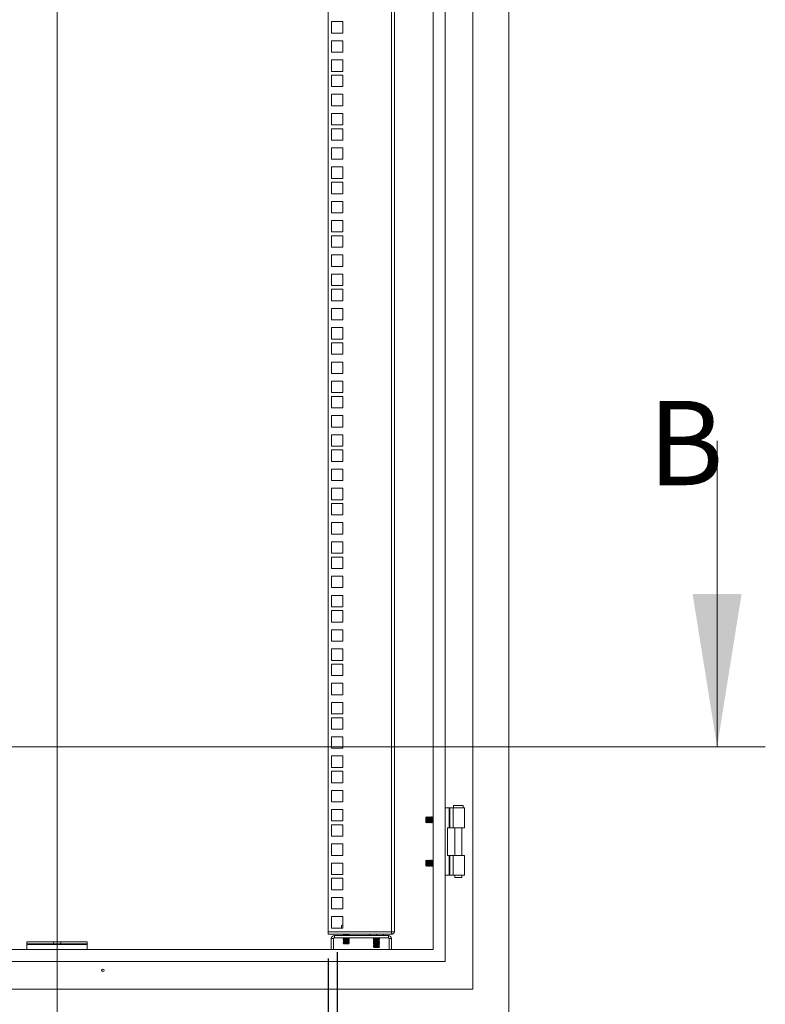
# Model space of a CAD drawing. Units: millimetres. Extents: x 63 to 8701, y 73 to 6222.
# Drawn here: x 4482 to 5101, y 2728 to 3545 of the extents above; entities that cross this region are included whole.
import ezdxf

# ---------------------------------------------------------------- set-up
doc = ezdxf.new("R2010")
doc.units = ezdxf.units.MM
doc.header["$LTSCALE"] = 5
doc.header["$PDSIZE"] = -1
doc.layers.add('Dimensions', color=7, linetype='Continuous')
doc.styles.add('SLDTEXTSTYLE1', font='romans.shx', dxfattribs={"width": 0.75})
doc.styles.get("Standard").update_dxf_attribs({"font": 'romans.shx', "width": 0.8})
doc.dimstyles.new('SLDDIMSTYLE2', dxfattribs={"dimscale": 10, "dimtxt": 2.5, "dimasz": 3.302, "dimexe": 1, "dimexo": 1, "dimgap": 0.926042, "dimtad": 1, "dimdec": 0, "dimrnd": 1e-09, "dimzin": 12, "dimdsep": 46, "dimtxsty": 'Standard', "dimcen": 2, "dimadec": 0, "dimazin": 3, "dimtfac": 1, "dimtdec": 0, "dimtmove": 0, "dimatfit": 0, "dimfxl": 1, "dimfrac": 2, "dimtolj": 1, "dimtzin": 12, "dimarcsym": 0})

# ---------------------------------------------------------------- blocks, each defined once
blk = doc.blocks.new('*D13')
at = {"layer": 'Defpoints', "color": 0, "transparency": 16777216}
for p in [(4288.18, 2785.77), (4738.18, 2785.77), (4738.18, 2324.57)]:
    blk.add_point(p, dxfattribs=at)
at = {"layer": 'Dimensions', "color": 0, "lineweight": -2, "transparency": 16777216}
for p, q in [((4288.18, 2765.77), (4288.18, 2304.57)), ((4738.18, 2765.77), (4738.18, 2304.57)), ((4354.22, 2324.57), (4672.14, 2324.57))]:
    blk.add_line(p, q, dxfattribs=at)
at = {"layer": 'Dimensions', "color": 0, "transparency": 16777216}
for points in [[(4354.22, 2335.58), (4354.22, 2313.56), (4288.18, 2324.57)], [(4672.14, 2335.58), (4672.14, 2313.56), (4738.18, 2324.57)]]:
    blk.add_solid(points, dxfattribs=at)
at = {"layer": 'Dimensions', "color": 0, "transparency": 16777216, "insert": (4513.18, 2381.19), "char_height": 50, "attachment_point": 5}
blk.add_mtext('\\A1;450 I/S', dxfattribs=at)
blk = doc.blocks.new('*D12')
at = {"layer": 'Defpoints', "color": 0, "transparency": 16777216}
for p in [(4280.68, 2790.92), (4745.68, 2790.92), (4745.68, 2199.68)]:
    blk.add_point(p, dxfattribs=at)
at = {"layer": 'Dimensions', "color": 0, "lineweight": -2, "transparency": 16777216}
for p, q in [((4280.68, 2770.92), (4280.68, 2179.68)), ((4745.68, 2770.92), (4745.68, 2179.68)), ((4346.72, 2199.68), (4679.64, 2199.68))]:
    blk.add_line(p, q, dxfattribs=at)
at = {"layer": 'Dimensions', "color": 0, "transparency": 16777216}
for points in [[(4346.72, 2210.69), (4346.72, 2188.68), (4280.68, 2199.68)], [(4679.64, 2210.69), (4679.64, 2188.68), (4745.68, 2199.68)]]:
    blk.add_solid(points, dxfattribs=at)
at = {"layer": 'Dimensions', "color": 0, "transparency": 16777216, "insert": (4513.18, 2243.2), "char_height": 50, "width": 336.7819, "attachment_point": 5}
blk.add_mtext('\\A1;465 CRS', dxfattribs=at)

msp = doc.modelspace()

# ---------------------------------------------------------------- linework, layer by layer
at = {"color": 7, "linetype": 'Continuous', "lineweight": 18}
for p, q in [((4513.18, 5132.35), (4513.18, 2558.62)), ((4888.18, 2710.27), (4888.18, 4833.27)), ((4858.18, 2740.27), (4858.18, 4805.27)), ((4835.18, 2763.27), (4835.18, 4782.27)), ((4513.18, 4775.56), (4513.18, 2442.41)), ((4825.18, 2773.27), (4825.18, 4772.27)), ((4738.18, 2787.77), (4738.18, 4691.12)), ((4790.58, 2787.77), (4790.58, 4691.12)), ((4793.18, 4690.52), (4793.18, 2788.37)), ((4750.43, 3543.42), (4740.93, 3543.42)), ((4740.93, 3543.42), (4740.93, 3533.92)), ((4750.43, 3533.92), (4750.43, 3543.42)), ((4740.93, 3533.92), (4750.43, 3533.92)), ((4750.43, 3527.52), (4740.93, 3527.52)), ((4740.93, 3527.52), (4740.93, 3518.02)), ((4750.43, 3518.02), (4750.43, 3527.52)), ((4740.93, 3518.02), (4750.43, 3518.02)), ((4750.43, 3511.62), (4740.93, 3511.62)), ((4740.93, 3511.62), (4740.93, 3502.12)), ((4750.43, 3502.12), (4750.43, 3511.62)), ((4740.93, 3502.12), (4750.43, 3502.12)), ((4750.43, 3498.97), (4740.93, 3498.97)), ((4740.93, 3498.97), (4740.93, 3489.47)), ((4750.43, 3489.47), (4750.43, 3498.97)), ((4740.93, 3489.47), (4750.43, 3489.47)), ((4750.43, 3483.07), (4740.93, 3483.07)), ((4740.93, 3483.07), (4740.93, 3473.57)), ((4750.43, 3473.57), (4750.43, 3483.07)), ((4740.93, 3473.57), (4750.43, 3473.57)), ((4750.43, 3467.17), (4740.93, 3467.17)), ((4740.93, 3467.17), (4740.93, 3457.67)), ((4750.43, 3457.67), (4750.43, 3467.17)), ((4740.93, 3457.67), (4750.43, 3457.67)), ((4750.43, 3454.52), (4740.93, 3454.52)), ((4740.93, 3454.52), (4740.93, 3445.02)), ((4750.43, 3445.02), (4750.43, 3454.52)), ((4740.93, 3445.02), (4750.43, 3445.02)), ((4750.43, 3438.62), (4740.93, 3438.62)), ((4740.93, 3438.62), (4740.93, 3429.12)), ((4750.43, 3429.12), (4750.43, 3438.62)), ((4740.93, 3429.12), (4750.43, 3429.12)), ((4750.43, 3422.72), (4740.93, 3422.72)), ((4740.93, 3422.72), (4740.93, 3413.22)), ((4750.43, 3413.22), (4750.43, 3422.72)), ((4740.93, 3413.22), (4750.43, 3413.22)), ((4750.43, 3410.07), (4740.93, 3410.07)), ((4740.93, 3410.07), (4740.93, 3400.57)), ((4750.43, 3400.57), (4750.43, 3410.07)), ((4740.93, 3400.57), (4750.43, 3400.57)), ((4750.43, 3394.17), (4740.93, 3394.17)), ((4740.93, 3394.17), (4740.93, 3384.67)), ((4750.43, 3384.67), (4750.43, 3394.17)), ((4740.93, 3384.67), (4750.43, 3384.67)), ((4750.43, 3378.27), (4740.93, 3378.27)), ((4740.93, 3378.27), (4740.93, 3368.77)), ((4750.43, 3368.77), (4750.43, 3378.27)), ((4740.93, 3368.77), (4750.43, 3368.77)), ((4750.43, 3365.62), (4740.93, 3365.62)), ((4740.93, 3365.62), (4740.93, 3356.12)), ((4750.43, 3356.12), (4750.43, 3365.62)), ((4740.93, 3356.12), (4750.43, 3356.12)), ((4750.43, 3349.72), (4740.93, 3349.72)), ((4740.93, 3349.72), (4740.93, 3340.22)), ((4750.43, 3340.22), (4750.43, 3349.72)), ((4740.93, 3340.22), (4750.43, 3340.22)), ((4750.43, 3333.82), (4740.93, 3333.82)), ((4740.93, 3333.82), (4740.93, 3324.32)), ((4750.43, 3324.32), (4750.43, 3333.82)), ((4740.93, 3324.32), (4750.43, 3324.32)), ((4750.43, 3321.17), (4740.93, 3321.17)), ((4740.93, 3321.17), (4740.93, 3311.67)), ((4750.43, 3311.67), (4750.43, 3321.17)), ((4740.93, 3311.67), (4750.43, 3311.67)), ((4750.43, 3305.27), (4740.93, 3305.27)), ((4740.93, 3305.27), (4740.93, 3295.77)), ((4750.43, 3295.77), (4750.43, 3305.27)), ((4740.93, 3295.77), (4750.43, 3295.77)), ((4750.43, 3289.37), (4740.93, 3289.37)), ((4740.93, 3289.37), (4740.93, 3279.87)), ((4750.43, 3279.87), (4750.43, 3289.37)), ((4740.93, 3279.87), (4750.43, 3279.87)), ((4750.43, 3276.72), (4740.93, 3276.72)), ((4740.93, 3276.72), (4740.93, 3267.22)), ((4750.43, 3267.22), (4750.43, 3276.72)), ((4740.93, 3267.22), (4750.43, 3267.22)), ((4750.43, 3260.82), (4740.93, 3260.82)), ((4740.93, 3260.82), (4740.93, 3251.32)), ((4750.43, 3251.32), (4750.43, 3260.82)), ((4740.93, 3251.32), (4750.43, 3251.32)), ((4750.43, 3244.92), (4740.93, 3244.92)), ((4740.93, 3244.92), (4740.93, 3235.42)), ((4750.43, 3235.42), (4750.43, 3244.92)), ((4740.93, 3235.42), (4750.43, 3235.42)), ((4750.43, 3232.27), (4740.93, 3232.27)), ((4740.93, 3232.27), (4740.93, 3222.77)), ((4750.43, 3222.77), (4750.43, 3232.27)), ((4740.93, 3222.77), (4750.43, 3222.77)), ((4750.43, 3216.37), (4740.93, 3216.37)), ((4740.93, 3216.37), (4740.93, 3206.87)), ((4750.43, 3206.87), (4750.43, 3216.37)), ((4740.93, 3206.87), (4750.43, 3206.87)), ((4750.43, 3200.47), (4740.93, 3200.47)), ((4740.93, 3200.47), (4740.93, 3190.97)), ((4750.43, 3190.97), (4750.43, 3200.47)), ((4740.93, 3190.97), (4750.43, 3190.97)), ((4750.43, 3187.82), (4740.93, 3187.82)), ((4740.93, 3187.82), (4740.93, 3178.32)), ((4750.43, 3178.32), (4750.43, 3187.82)), ((5060.86, 3195.35), (5060.86, 2941.35)), ((4740.93, 3178.32), (4750.43, 3178.32)), ((4750.43, 3171.92), (4740.93, 3171.92)), ((4740.93, 3171.92), (4740.93, 3162.42)), ((4750.43, 3162.42), (4750.43, 3171.92)), ((4740.93, 3162.42), (4750.43, 3162.42)), ((4750.43, 3156.02), (4740.93, 3156.02)), ((4740.93, 3156.02), (4740.93, 3146.52)), ((4750.43, 3146.52), (4750.43, 3156.02)), ((4740.93, 3146.52), (4750.43, 3146.52)), ((4750.43, 3143.37), (4740.93, 3143.37)), ((4740.93, 3143.37), (4740.93, 3133.87)), ((4750.43, 3133.87), (4750.43, 3143.37)), ((4740.93, 3133.87), (4750.43, 3133.87)), ((4750.43, 3127.47), (4740.93, 3127.47)), ((4740.93, 3127.47), (4740.93, 3117.97)), ((4750.43, 3117.97), (4750.43, 3127.47)), ((4740.93, 3117.97), (4750.43, 3117.97)), ((4750.43, 3111.57), (4740.93, 3111.57)), ((4740.93, 3111.57), (4740.93, 3102.07)), ((4750.43, 3102.07), (4750.43, 3111.57)), ((4740.93, 3102.07), (4750.43, 3102.07)), ((4750.43, 3098.92), (4740.93, 3098.92)), ((4740.93, 3098.92), (4740.93, 3089.42)), ((4750.43, 3089.42), (4750.43, 3098.92)), ((4740.93, 3089.42), (4750.43, 3089.42)), ((4750.43, 3083.02), (4740.93, 3083.02)), ((4740.93, 3083.02), (4740.93, 3073.52)), ((4750.43, 3073.52), (4750.43, 3083.02)), ((4740.93, 3073.52), (4750.43, 3073.52)), ((4750.43, 3067.12), (4740.93, 3067.12)), ((4740.93, 3067.12), (4740.93, 3057.62)), ((4750.43, 3057.62), (4750.43, 3067.12)), ((4740.93, 3057.62), (4750.43, 3057.62)), ((4750.43, 3054.47), (4740.93, 3054.47)), ((4740.93, 3054.47), (4740.93, 3044.97)), ((4750.43, 3044.97), (4750.43, 3054.47)), ((4740.93, 3044.97), (4750.43, 3044.97)), ((4750.43, 3038.57), (4740.93, 3038.57)), ((4740.93, 3038.57), (4740.93, 3029.07)), ((4750.43, 3029.07), (4750.43, 3038.57)), ((4740.93, 3029.07), (4750.43, 3029.07)), ((4750.43, 3022.67), (4740.93, 3022.67)), ((4740.93, 3022.67), (4740.93, 3013.17)), ((4750.43, 3013.17), (4750.43, 3022.67)), ((4740.93, 3013.17), (4750.43, 3013.17)), ((4750.43, 3010.02), (4740.93, 3010.02)), ((4740.93, 3010.02), (4740.93, 3000.52)), ((4750.43, 3000.52), (4750.43, 3010.02)), ((4740.93, 3000.52), (4750.43, 3000.52)), ((4750.43, 2994.12), (4740.93, 2994.12)), ((4740.93, 2994.12), (4740.93, 2984.62)), ((4750.43, 2984.62), (4750.43, 2994.12)), ((4740.93, 2984.62), (4750.43, 2984.62)), ((4750.43, 2978.22), (4740.93, 2978.22)), ((4740.93, 2978.22), (4740.93, 2968.72)), ((4750.43, 2968.72), (4750.43, 2978.22)), ((4740.93, 2968.72), (4750.43, 2968.72)), ((4750.43, 2965.57), (4740.93, 2965.57)), ((4740.93, 2965.57), (4740.93, 2956.07)), ((4750.43, 2956.07), (4750.43, 2965.57)), ((4740.93, 2956.07), (4750.43, 2956.07)), ((4750.43, 2949.67), (4740.93, 2949.67)), ((4740.93, 2949.67), (4740.93, 2940.17)), ((4750.43, 2940.17), (4750.43, 2949.67)), ((5100.86, 2941.35), (3882.63, 2941.35)), ((4740.93, 2940.17), (4750.43, 2940.17)), ((4750.43, 2933.77), (4740.93, 2933.77)), ((4740.93, 2933.77), (4740.93, 2924.27)), ((4750.43, 2924.27), (4750.43, 2933.77)), ((4740.93, 2924.27), (4750.43, 2924.27)), ((4750.43, 2921.12), (4740.93, 2921.12)), ((4740.93, 2921.12), (4740.93, 2911.62)), ((4750.43, 2911.62), (4750.43, 2921.12)), ((4740.93, 2911.62), (4750.43, 2911.62)), ((4750.43, 2905.22), (4740.93, 2905.22)), ((4740.93, 2905.22), (4740.93, 2895.72)), ((4750.43, 2895.72), (4750.43, 2905.22)), ((4740.93, 2895.72), (4750.43, 2895.72)), ((4750.43, 2889.32), (4740.93, 2889.32)), ((4740.93, 2889.32), (4740.93, 2879.82)), ((4750.43, 2879.82), (4750.43, 2889.32)), ((4835.18, 2890.77), (4838.61, 2890.77)), ((4839.13, 2890.77), (4838.61, 2890.77)), ((4838.61, 2890.77), (4838.61, 2874.27)), ((4839.13, 2874.27), (4839.13, 2890.77)), ((4841.85, 2890.77), (4839.13, 2890.77)), ((4841.85, 2890.77), (4851.18, 2890.77)), ((4841.85, 2874.27), (4841.85, 2890.77)), ((4842.18, 2892.77), (4842.18, 2890.77)), ((4842.18, 2892.77), (4850.18, 2892.77)), ((4850.18, 2890.77), (4850.18, 2892.77)), ((4851.18, 2874.27), (4851.18, 2890.77)), ((4740.93, 2879.82), (4750.43, 2879.82)), ((4819.62, 2883.27), (4819.18, 2882.82)), ((4819.18, 2882.82), (4819.18, 2879.98)), ((4819.18, 2879.98), (4819.18, 2878.71)), ((4819.18, 2878.71), (4819.62, 2878.27)), ((4819.93, 2882.82), (4819.62, 2883.27)), ((4819.62, 2878.27), (4819.62, 2883.27)), ((4819.62, 2878.27), (4819.93, 2878.71)), ((4820.24, 2883.27), (4819.93, 2882.82)), ((4819.93, 2882.82), (4819.93, 2878.71)), ((4819.93, 2878.71), (4820.24, 2878.27)), ((4820.37, 2883.27), (4820.24, 2883.27)), ((4820.24, 2883.27), (4820.24, 2878.27)), ((4820.24, 2878.27), (4820.37, 2878.27)), ((4820.68, 2882.82), (4820.37, 2883.27)), ((4820.37, 2883.27), (4820.37, 2878.27)), ((4820.37, 2878.27), (4820.68, 2878.71)), ((4820.99, 2883.27), (4820.68, 2882.82)), ((4820.68, 2882.82), (4820.68, 2878.71)), ((4820.68, 2878.71), (4820.99, 2878.27)), ((4821.12, 2883.27), (4820.99, 2883.27)), ((4820.99, 2883.27), (4820.99, 2878.27)), ((4820.99, 2878.27), (4821.12, 2878.27)), ((4821.43, 2882.82), (4821.12, 2883.27)), ((4821.12, 2883.27), (4821.12, 2878.27)), ((4821.12, 2878.27), (4821.43, 2878.71)), ((4821.74, 2883.27), (4821.43, 2882.82)), ((4821.43, 2882.82), (4821.43, 2878.71)), ((4821.43, 2878.71), (4821.74, 2878.27)), ((4821.87, 2883.27), (4821.74, 2883.27)), ((4821.74, 2883.27), (4821.74, 2878.27)), ((4821.74, 2878.27), (4821.87, 2878.27)), ((4822.18, 2882.82), (4821.87, 2883.27)), ((4821.87, 2883.27), (4821.87, 2878.27)), ((4821.87, 2878.27), (4822.18, 2878.71)), ((4822.49, 2883.27), (4822.18, 2882.82)), ((4822.18, 2882.82), (4822.18, 2878.71)), ((4822.18, 2878.71), (4822.49, 2878.27)), ((4822.62, 2883.27), (4822.49, 2883.27)), ((4822.49, 2883.27), (4822.49, 2878.27)), ((4822.49, 2878.27), (4822.62, 2878.27)), ((4822.93, 2882.82), (4822.62, 2883.27)), ((4822.62, 2883.27), (4822.62, 2878.27)), ((4822.62, 2878.27), (4822.93, 2878.71)), ((4823.24, 2883.27), (4822.93, 2882.82)), ((4822.93, 2882.82), (4822.93, 2878.71)), ((4822.93, 2878.71), (4823.24, 2878.27)), ((4823.37, 2883.27), (4823.24, 2883.27)), ((4823.24, 2883.27), (4823.24, 2878.27)), ((4823.24, 2878.27), (4823.37, 2878.27)), ((4823.68, 2882.82), (4823.37, 2883.27)), ((4823.37, 2883.27), (4823.37, 2878.27)), ((4823.37, 2878.27), (4823.68, 2878.71)), ((4823.99, 2883.27), (4823.68, 2882.82)), ((4823.68, 2882.82), (4823.68, 2878.71)), ((4823.68, 2878.71), (4823.99, 2878.27)), ((4824.12, 2883.27), (4823.99, 2883.27)), ((4823.99, 2883.27), (4823.99, 2878.27)), ((4823.99, 2878.27), (4824.12, 2878.27)), ((4824.43, 2882.82), (4824.12, 2883.27)), ((4824.12, 2883.27), (4824.12, 2878.27)), ((4824.12, 2878.27), (4824.43, 2878.71)), ((4824.74, 2883.27), (4824.43, 2882.82)), ((4824.43, 2882.82), (4824.43, 2878.71)), ((4824.43, 2878.71), (4824.74, 2878.27)), ((4824.87, 2883.27), (4824.74, 2883.27)), ((4824.74, 2883.27), (4824.74, 2878.27)), ((4824.74, 2878.27), (4824.87, 2878.27)), ((4825.18, 2882.82), (4824.87, 2883.27)), ((4824.87, 2883.27), (4824.87, 2878.27)), ((4824.87, 2878.27), (4825.18, 2878.71)), ((4750.43, 2876.67), (4740.93, 2876.67)), ((4740.93, 2876.67), (4740.93, 2867.17)), ((4750.43, 2867.17), (4750.43, 2876.67)), ((4837.18, 2874.27), (4838.61, 2874.27)), ((4837.18, 2851.27), (4837.18, 2874.27)), ((4838.61, 2874.27), (4839.13, 2874.27)), ((4839.13, 2874.27), (4841.85, 2874.27)), ((4851.18, 2874.27), (4841.85, 2874.27)), ((4843.23, 2874.27), (4843.23, 2851.27)), ((4849.13, 2851.27), (4849.13, 2874.27)), ((4740.93, 2867.17), (4750.43, 2867.17)), ((4750.43, 2860.77), (4740.93, 2860.77)), ((4740.93, 2860.77), (4740.93, 2851.27)), ((4750.43, 2851.27), (4750.43, 2860.77)), ((4740.93, 2851.27), (4750.43, 2851.27)), ((4750.43, 2844.87), (4740.93, 2844.87)), ((4740.93, 2844.87), (4740.93, 2835.37)), ((4750.43, 2835.37), (4750.43, 2844.87)), ((4819.62, 2847.27), (4819.18, 2846.82)), ((4819.18, 2846.82), (4819.18, 2843.98)), ((4819.93, 2846.82), (4819.62, 2847.27)), ((4819.62, 2842.27), (4819.62, 2847.27)), ((4820.24, 2847.27), (4819.93, 2846.82)), ((4819.93, 2846.82), (4819.93, 2842.71)), ((4820.37, 2847.27), (4820.24, 2847.27)), ((4820.24, 2847.27), (4820.24, 2842.27)), ((4820.68, 2846.82), (4820.37, 2847.27)), ((4820.37, 2847.27), (4820.37, 2842.27)), ((4820.99, 2847.27), (4820.68, 2846.82)), ((4820.68, 2846.82), (4820.68, 2842.71)), ((4821.12, 2847.27), (4820.99, 2847.27)), ((4820.99, 2847.27), (4820.99, 2842.27)), ((4821.43, 2846.82), (4821.12, 2847.27)), ((4821.12, 2847.27), (4821.12, 2842.27)), ((4821.74, 2847.27), (4821.43, 2846.82)), ((4821.43, 2846.82), (4821.43, 2842.71)), ((4821.87, 2847.27), (4821.74, 2847.27)), ((4821.74, 2847.27), (4821.74, 2842.27)), ((4822.18, 2846.82), (4821.87, 2847.27)), ((4821.87, 2847.27), (4821.87, 2842.27)), ((4822.49, 2847.27), (4822.18, 2846.82)), ((4822.18, 2846.82), (4822.18, 2842.71)), ((4822.62, 2847.27), (4822.49, 2847.27)), ((4822.49, 2847.27), (4822.49, 2842.27)), ((4822.93, 2846.82), (4822.62, 2847.27)), ((4822.62, 2847.27), (4822.62, 2842.27)), ((4823.24, 2847.27), (4822.93, 2846.82)), ((4822.93, 2846.82), (4822.93, 2842.71)), ((4823.37, 2847.27), (4823.24, 2847.27)), ((4823.24, 2847.27), (4823.24, 2842.27)), ((4823.68, 2846.82), (4823.37, 2847.27)), ((4823.37, 2847.27), (4823.37, 2842.27)), ((4823.99, 2847.27), (4823.68, 2846.82)), ((4823.68, 2846.82), (4823.68, 2842.71)), ((4824.12, 2847.27), (4823.99, 2847.27)), ((4823.99, 2847.27), (4823.99, 2842.27)), ((4824.43, 2846.82), (4824.12, 2847.27)), ((4824.12, 2847.27), (4824.12, 2842.27)), ((4824.74, 2847.27), (4824.43, 2846.82)), ((4824.43, 2846.82), (4824.43, 2842.71)), ((4824.87, 2847.27), (4824.74, 2847.27)), ((4824.74, 2847.27), (4824.74, 2842.27)), ((4825.18, 2846.82), (4824.87, 2847.27)), ((4824.87, 2847.27), (4824.87, 2842.27)), ((4837.18, 2851.27), (4838.61, 2851.27)), ((4839.13, 2851.27), (4838.61, 2851.27)), ((4838.61, 2851.27), (4838.61, 2834.77)), ((4839.13, 2834.77), (4839.13, 2851.27)), ((4841.85, 2851.27), (4839.13, 2851.27)), ((4841.85, 2851.27), (4851.18, 2851.27)), ((4841.85, 2834.77), (4841.85, 2851.27)), ((4851.18, 2834.77), (4851.18, 2851.27)), ((4819.18, 2843.98), (4819.18, 2842.71)), ((4819.18, 2842.71), (4819.62, 2842.27)), ((4819.62, 2842.27), (4819.93, 2842.71)), ((4819.93, 2842.71), (4820.24, 2842.27)), ((4820.24, 2842.27), (4820.37, 2842.27)), ((4820.37, 2842.27), (4820.68, 2842.71)), ((4820.68, 2842.71), (4820.99, 2842.27)), ((4820.99, 2842.27), (4821.12, 2842.27)), ((4821.12, 2842.27), (4821.43, 2842.71)), ((4821.43, 2842.71), (4821.74, 2842.27)), ((4821.74, 2842.27), (4821.87, 2842.27)), ((4821.87, 2842.27), (4822.18, 2842.71)), ((4822.18, 2842.71), (4822.49, 2842.27)), ((4822.49, 2842.27), (4822.62, 2842.27)), ((4822.62, 2842.27), (4822.93, 2842.71)), ((4822.93, 2842.71), (4823.24, 2842.27)), ((4823.24, 2842.27), (4823.37, 2842.27)), ((4823.37, 2842.27), (4823.68, 2842.71)), ((4823.68, 2842.71), (4823.99, 2842.27)), ((4823.99, 2842.27), (4824.12, 2842.27)), ((4824.12, 2842.27), (4824.43, 2842.71)), ((4824.43, 2842.71), (4824.74, 2842.27)), ((4824.74, 2842.27), (4824.87, 2842.27)), ((4824.87, 2842.27), (4825.18, 2842.71)), ((4740.93, 2835.37), (4750.43, 2835.37)), ((4750.43, 2832.22), (4740.93, 2832.22)), ((4740.93, 2832.22), (4740.93, 2822.72)), ((4750.43, 2822.72), (4750.43, 2832.22)), ((4835.18, 2834.77), (4838.61, 2834.77)), ((4838.61, 2834.77), (4839.13, 2834.77)), ((4839.13, 2834.77), (4841.85, 2834.77)), ((4851.18, 2834.77), (4841.85, 2834.77)), ((4843.23, 2834.77), (4843.23, 2833.02)), ((4849.13, 2833.02), (4843.23, 2833.02)), ((4849.13, 2833.02), (4849.13, 2834.77)), ((4740.93, 2822.72), (4750.43, 2822.72)), ((4750.43, 2816.32), (4740.93, 2816.32)), ((4740.93, 2816.32), (4740.93, 2806.82)), ((4750.43, 2806.82), (4750.43, 2816.32)), ((4740.93, 2806.82), (4750.43, 2806.82)), ((4750.43, 2800.42), (4740.93, 2800.42)), ((4740.93, 2800.42), (4740.93, 2790.92)), ((4750.43, 2790.92), (4750.43, 2800.42)), ((4790.58, 2787.77), (4738.18, 2787.77)), ((4738.18, 2785.77), (4738.18, 2787.77)), ((4740.93, 2790.92), (4750.43, 2790.92)), ((4749.68, 2793.47), (4749.13, 2793.15)), ((4749.14, 2793.16), (4750.15, 2793.47)), ((4749.14, 2790.92), (4749.14, 2793.16)), ((4750.15, 2793.47), (4749.68, 2793.47)), ((4750.15, 2793.47), (4750.43, 2793.38)), ((4750.43, 2793.47), (4750.15, 2793.47)), ((4793.18, 2787.77), (4790.58, 2787.77)), ((4790.58, 2787.77), (4790.58, 2785.77)), ((4793.18, 2787.77), (4793.18, 2788.37)), ((4488.18, 2777.87), (4488.18, 2779.37)), ((4510.18, 2779.37), (4488.18, 2779.37)), ((4510.18, 2777.87), (4510.18, 2779.37)), ((4516.18, 2779.37), (4510.18, 2779.37)), ((4516.18, 2777.87), (4516.18, 2779.37)), ((4538.18, 2779.37), (4516.18, 2779.37)), ((4538.18, 2777.87), (4538.18, 2779.37)), ((4738.18, 2785.77), (4790.58, 2785.77)), ((4742.68, 2782.17), (4740.68, 2782.17)), ((4740.68, 2782.17), (4740.68, 2773.27)), ((4742.68, 2782.17), (4742.68, 2773.27)), ((4743.28, 2782.77), (4743.28, 2784.77)), ((4788.08, 2784.77), (4743.28, 2784.77)), ((4743.28, 2782.77), (4788.08, 2782.77)), ((4751.12, 2785.54), (4750.68, 2785.22)), ((4750.68, 2785.22), (4750.68, 2785.08)), ((4750.68, 2785.22), (4753.18, 2785.22)), ((4750.68, 2785.08), (4753.18, 2785.08)), ((4751.12, 2784.77), (4750.68, 2785.08)), ((4751.12, 2782.47), (4750.68, 2782.16)), ((4750.68, 2782.16), (4750.68, 2782.01)), ((4750.68, 2782.16), (4753.18, 2782.16)), ((4751.12, 2781.7), (4750.68, 2782.01)), ((4750.68, 2782.01), (4753.18, 2782.01)), ((4751.12, 2781.7), (4750.68, 2781.39)), ((4750.68, 2781.39), (4750.68, 2781.25)), ((4750.68, 2781.39), (4753.18, 2781.39)), ((4750.68, 2781.25), (4753.18, 2781.25)), ((4751.12, 2780.94), (4750.68, 2781.25)), ((4751.12, 2780.94), (4750.68, 2780.62)), ((4750.68, 2780.62), (4750.68, 2780.48)), ((4750.68, 2780.62), (4753.18, 2780.62)), ((4751.12, 2780.17), (4750.68, 2780.48)), ((4750.68, 2780.48), (4753.18, 2780.48)), ((4751.12, 2780.17), (4750.68, 2779.86)), ((4750.68, 2779.86), (4750.68, 2779.71)), ((4750.68, 2779.86), (4753.18, 2779.86)), ((4750.68, 2779.71), (4753.18, 2779.71)), ((4751.12, 2779.4), (4750.68, 2779.71)), ((4751.12, 2779.4), (4750.68, 2779.09)), ((4750.68, 2779.09), (4750.68, 2778.95)), ((4750.68, 2779.09), (4753.18, 2779.09)), ((4751.12, 2782.47), (4750.69, 2782.77)), ((4751.12, 2785.54), (4750.79, 2785.77)), ((4751.12, 2785.54), (4755.23, 2785.54)), ((4751.12, 2782.47), (4755.23, 2782.47)), ((4751.12, 2781.7), (4755.23, 2781.7)), ((4751.12, 2780.94), (4755.23, 2780.94)), ((4751.12, 2780.17), (4755.23, 2780.17)), ((4751.12, 2779.4), (4755.23, 2779.4)), ((4753.18, 2785.08), (4753.18, 2785.22)), ((4753.18, 2785.22), (4755.68, 2785.22)), ((4753.18, 2785.08), (4755.68, 2785.08)), ((4753.18, 2782.01), (4753.18, 2782.16)), ((4753.18, 2782.16), (4755.68, 2782.16)), ((4753.18, 2782.01), (4755.68, 2782.01)), ((4753.18, 2781.39), (4755.68, 2781.39)), ((4753.18, 2781.25), (4753.18, 2781.39)), ((4753.18, 2781.25), (4755.68, 2781.25)), ((4753.18, 2780.48), (4753.18, 2780.62)), ((4753.18, 2780.62), (4755.68, 2780.62)), ((4753.18, 2780.48), (4755.68, 2780.48)), ((4753.18, 2779.71), (4753.18, 2779.86)), ((4753.18, 2779.86), (4755.68, 2779.86)), ((4753.18, 2779.71), (4755.68, 2779.71)), ((4753.18, 2778.95), (4753.18, 2779.09)), ((4753.18, 2779.09), (4755.68, 2779.09)), ((4755.23, 2785.54), (4755.57, 2785.77)), ((4755.23, 2785.54), (4755.68, 2785.22)), ((4755.23, 2784.77), (4755.68, 2785.08)), ((4755.23, 2782.47), (4755.66, 2782.77)), ((4755.23, 2782.47), (4755.68, 2782.16)), ((4755.23, 2781.7), (4755.68, 2782.01)), ((4755.23, 2781.7), (4755.68, 2781.39)), ((4755.23, 2780.94), (4755.68, 2781.25)), ((4755.23, 2780.94), (4755.68, 2780.62)), ((4755.23, 2780.17), (4755.68, 2780.48)), ((4755.23, 2780.17), (4755.68, 2779.86)), ((4755.23, 2779.4), (4755.68, 2779.71)), ((4755.23, 2779.4), (4755.68, 2779.09)), ((4755.68, 2785.08), (4755.68, 2785.22)), ((4755.68, 2782.01), (4755.68, 2782.16)), ((4755.68, 2781.25), (4755.68, 2781.39)), ((4755.68, 2780.48), (4755.68, 2780.62)), ((4755.68, 2779.71), (4755.68, 2779.86)), ((4755.68, 2778.95), (4755.68, 2779.09)), ((4772.98, 2784.87), (4772.98, 2784.77)), ((4772.98, 2784.87), (4778.18, 2784.87)), ((4776.12, 2782.54), (4775.68, 2782.22)), ((4775.68, 2782.22), (4775.68, 2782.08)), ((4775.68, 2782.22), (4778.18, 2782.22)), ((4775.68, 2782.08), (4775.68, 2782.01)), ((4775.68, 2782.08), (4778.18, 2782.08)), ((4776.12, 2781.77), (4775.68, 2782.08)), ((4775.68, 2782.01), (4775.77, 2782.01)), ((4776.08, 2781.74), (4775.68, 2782.01)), ((4776.12, 2781.77), (4775.68, 2781.46)), ((4775.68, 2781.46), (4775.68, 2781.31)), ((4775.68, 2781.46), (4778.18, 2781.46)), ((4775.68, 2781.31), (4775.68, 2781.25)), ((4775.68, 2781.31), (4778.18, 2781.31)), ((4776.12, 2781), (4775.68, 2781.31)), ((4776.08, 2780.97), (4775.68, 2781.25)), ((4775.68, 2781.25), (4775.77, 2781.25)), ((4776.12, 2781), (4775.68, 2780.69)), ((4775.68, 2780.69), (4775.68, 2780.55)), ((4775.68, 2780.69), (4778.18, 2780.69)), ((4775.68, 2780.55), (4775.68, 2780.48)), ((4776.12, 2780.24), (4775.68, 2780.55)), ((4775.68, 2780.55), (4778.18, 2780.55)), ((4775.68, 2780.48), (4775.77, 2780.48)), ((4776.08, 2780.2), (4775.68, 2780.48)), ((4776.12, 2780.24), (4775.68, 2779.92)), ((4775.68, 2779.92), (4775.68, 2779.78)), ((4775.68, 2779.92), (4778.18, 2779.92)), ((4775.68, 2779.78), (4775.68, 2779.71)), ((4775.68, 2779.78), (4778.18, 2779.78)), ((4776.12, 2779.47), (4775.68, 2779.78)), ((4775.68, 2779.71), (4775.77, 2779.71)), ((4776.08, 2779.44), (4775.68, 2779.71)), ((4776.12, 2779.47), (4775.68, 2779.16)), ((4775.68, 2779.16), (4775.68, 2779.01)), ((4775.68, 2779.16), (4778.18, 2779.16)), ((4775.68, 2779.01), (4775.68, 2778.95)), ((4775.68, 2779.01), (4778.18, 2779.01)), ((4776.12, 2778.7), (4775.68, 2779.01)), ((4776.08, 2782.5), (4775.69, 2782.77)), ((4776.12, 2782.54), (4775.79, 2782.77)), ((4776.12, 2782.54), (4780.23, 2782.54)), ((4776.12, 2781.77), (4780.23, 2781.77)), ((4776.12, 2781), (4780.23, 2781)), ((4776.12, 2780.24), (4780.23, 2780.24)), ((4776.12, 2779.47), (4780.23, 2779.47)), ((4778.18, 2784.87), (4783.38, 2784.87)), ((4778.18, 2782.08), (4778.18, 2782.22)), ((4778.18, 2782.22), (4780.68, 2782.22)), ((4778.18, 2782.08), (4780.68, 2782.08)), ((4778.18, 2781.31), (4778.18, 2781.46)), ((4778.18, 2781.46), (4780.68, 2781.46)), ((4778.18, 2781.31), (4780.68, 2781.31)), ((4778.18, 2780.55), (4778.18, 2780.69)), ((4778.18, 2780.69), (4780.68, 2780.69)), ((4778.18, 2780.55), (4780.68, 2780.55)), ((4778.18, 2779.78), (4778.18, 2779.92)), ((4778.18, 2779.92), (4780.68, 2779.92)), ((4778.18, 2779.78), (4780.68, 2779.78)), ((4778.18, 2779.16), (4780.68, 2779.16)), ((4778.18, 2779.01), (4778.18, 2779.16)), ((4778.18, 2779.01), (4780.68, 2779.01)), ((4780.23, 2782.54), (4780.57, 2782.77)), ((4780.23, 2782.54), (4780.68, 2782.22)), ((4780.23, 2781.77), (4780.68, 2782.08)), ((4780.23, 2781.77), (4780.68, 2781.46)), ((4780.23, 2781), (4780.68, 2781.31)), ((4780.23, 2781), (4780.68, 2780.69)), ((4780.23, 2780.24), (4780.68, 2780.55)), ((4780.23, 2780.24), (4780.68, 2779.92)), ((4780.23, 2779.47), (4780.68, 2779.78)), ((4780.23, 2779.47), (4780.68, 2779.16)), ((4780.23, 2778.7), (4780.68, 2779.01)), ((4780.28, 2782.5), (4780.66, 2782.77)), ((4780.28, 2781.74), (4780.68, 2782.01)), ((4780.28, 2780.97), (4780.68, 2781.25)), ((4780.28, 2780.2), (4780.68, 2780.48)), ((4780.28, 2779.44), (4780.68, 2779.71)), ((4780.58, 2782.01), (4780.68, 2782.01)), ((4780.58, 2781.25), (4780.68, 2781.25)), ((4780.58, 2780.48), (4780.68, 2780.48)), ((4780.58, 2779.71), (4780.68, 2779.71)), ((4780.68, 2782.08), (4780.68, 2782.22)), ((4780.68, 2782.01), (4780.68, 2782.08)), ((4780.68, 2781.31), (4780.68, 2781.46)), ((4780.68, 2781.25), (4780.68, 2781.31)), ((4780.68, 2780.55), (4780.68, 2780.69)), ((4780.68, 2780.48), (4780.68, 2780.55)), ((4780.68, 2779.78), (4780.68, 2779.92)), ((4780.68, 2779.71), (4780.68, 2779.78)), ((4780.68, 2779.01), (4780.68, 2779.16)), ((4780.68, 2778.95), (4780.68, 2779.01)), ((4783.38, 2784.77), (4783.38, 2784.87)), ((4788.08, 2782.77), (4788.08, 2784.77)), ((4788.68, 2782.17), (4788.68, 2773.27)), ((4788.68, 2782.17), (4790.68, 2782.17)), ((4790.68, 2773.27), (4790.68, 2782.17)), ((4201.18, 2773.27), (4825.18, 2773.27)), ((4510.18, 2777.87), (4488.18, 2777.87)), ((4488.18, 2777.27), (4488.18, 2777.87)), ((4488.18, 2777.27), (4538.18, 2777.27)), ((4488.18, 2773.27), (4488.18, 2777.27)), ((4516.18, 2777.87), (4510.18, 2777.87)), ((4538.18, 2777.87), (4516.18, 2777.87)), ((4538.18, 2777.87), (4538.18, 2777.27)), ((4538.18, 2773.27), (4538.18, 2777.27)), ((4750.68, 2778.95), (4753.18, 2778.95)), ((4751.12, 2778.64), (4750.68, 2778.95)), ((4751.12, 2778.64), (4750.68, 2778.32)), ((4750.68, 2778.32), (4750.68, 2778.31)), ((4750.68, 2778.32), (4753.18, 2778.32)), ((4750.68, 2778.31), (4751.12, 2777.87)), ((4750.68, 2778.31), (4753.18, 2778.31)), ((4751.12, 2778.64), (4755.23, 2778.64)), ((4751.12, 2777.87), (4753.18, 2777.87)), ((4753.18, 2778.95), (4755.68, 2778.95)), ((4753.18, 2778.31), (4753.18, 2778.32)), ((4753.18, 2778.32), (4755.68, 2778.32)), ((4753.18, 2778.31), (4755.68, 2778.31)), ((4753.18, 2777.87), (4753.18, 2778.31)), ((4753.18, 2777.87), (4755.23, 2777.87)), ((4755.23, 2778.64), (4755.68, 2778.95)), ((4755.23, 2778.64), (4755.68, 2778.32)), ((4755.23, 2777.87), (4755.68, 2778.31)), ((4755.68, 2778.31), (4755.68, 2778.32)), ((4775.68, 2778.95), (4775.77, 2778.95)), ((4776.08, 2778.67), (4775.68, 2778.95)), ((4776.12, 2778.7), (4775.68, 2778.39)), ((4775.68, 2778.39), (4775.68, 2778.25)), ((4775.68, 2778.39), (4778.18, 2778.39)), ((4775.68, 2778.25), (4778.18, 2778.25)), ((4776.12, 2777.94), (4775.68, 2778.25)), ((4776.12, 2777.94), (4775.68, 2777.62)), ((4775.68, 2777.62), (4775.68, 2777.48)), ((4775.68, 2777.62), (4778.18, 2777.62)), ((4776.12, 2777.17), (4775.68, 2777.48)), ((4775.68, 2777.48), (4778.18, 2777.48)), ((4776.12, 2777.17), (4775.68, 2776.86)), ((4775.68, 2776.86), (4775.68, 2776.71)), ((4775.68, 2776.86), (4778.18, 2776.86)), ((4775.68, 2776.71), (4778.18, 2776.71)), ((4776.12, 2776.4), (4775.68, 2776.71)), ((4776.12, 2776.4), (4775.68, 2776.09)), ((4775.68, 2776.09), (4775.68, 2775.95)), ((4775.68, 2776.09), (4778.18, 2776.09)), ((4776.12, 2775.64), (4775.68, 2775.95)), ((4775.68, 2775.95), (4778.18, 2775.95)), ((4776.12, 2775.64), (4775.68, 2775.32)), ((4775.68, 2775.32), (4775.68, 2775.31)), ((4775.68, 2775.32), (4778.18, 2775.32)), ((4775.68, 2775.31), (4776.12, 2774.87)), ((4775.68, 2775.31), (4778.18, 2775.31)), ((4775.9, 2778.09), (4776.08, 2777.91)), ((4776.12, 2778.7), (4780.23, 2778.7)), ((4776.12, 2777.94), (4780.23, 2777.94)), ((4776.12, 2777.17), (4780.23, 2777.17)), ((4776.12, 2776.4), (4780.23, 2776.4)), ((4776.12, 2775.64), (4780.23, 2775.64)), ((4776.12, 2774.87), (4778.18, 2774.87)), ((4778.18, 2778.25), (4778.18, 2778.39)), ((4778.18, 2778.39), (4780.68, 2778.39)), ((4778.18, 2778.25), (4780.68, 2778.25)), ((4778.18, 2777.48), (4778.18, 2777.62)), ((4778.18, 2777.62), (4780.68, 2777.62)), ((4778.18, 2777.48), (4780.68, 2777.48)), ((4778.18, 2776.71), (4778.18, 2776.86)), ((4778.18, 2776.86), (4780.68, 2776.86)), ((4778.18, 2776.71), (4780.68, 2776.71)), ((4778.18, 2775.95), (4778.18, 2776.09)), ((4778.18, 2776.09), (4780.68, 2776.09)), ((4778.18, 2775.95), (4780.68, 2775.95)), ((4778.18, 2775.31), (4778.18, 2775.32)), ((4778.18, 2775.32), (4780.68, 2775.32)), ((4778.18, 2774.87), (4778.18, 2775.31)), ((4778.18, 2775.31), (4780.68, 2775.31)), ((4778.18, 2774.87), (4780.23, 2774.87)), ((4780.23, 2778.7), (4780.68, 2778.39)), ((4780.23, 2777.94), (4780.68, 2778.25)), ((4780.23, 2777.94), (4780.68, 2777.62)), ((4780.23, 2777.17), (4780.68, 2777.48)), ((4780.23, 2777.17), (4780.68, 2776.86)), ((4780.23, 2776.4), (4780.68, 2776.71)), ((4780.23, 2776.4), (4780.68, 2776.09)), ((4780.23, 2775.64), (4780.68, 2775.95)), ((4780.23, 2775.64), (4780.68, 2775.32)), ((4780.23, 2774.87), (4780.68, 2775.31)), ((4780.27, 2777.91), (4780.46, 2778.09)), ((4780.28, 2778.67), (4780.68, 2778.95)), ((4780.58, 2778.95), (4780.68, 2778.95)), ((4780.68, 2778.25), (4780.68, 2778.39)), ((4780.68, 2777.48), (4780.68, 2777.62)), ((4780.68, 2776.71), (4780.68, 2776.86)), ((4780.68, 2775.95), (4780.68, 2776.09)), ((4780.68, 2775.31), (4780.68, 2775.32)), ((4191.18, 2763.27), (4835.18, 2763.27)), ((4168.18, 2740.27), (4858.18, 2740.27))]:
    msp.add_line(p, q, dxfattribs=at)
at = {"color": 8, "linetype": 'Continuous', "lineweight": 18}
msp.add_line((4778.18, 2784.87), (4778.18, 2785.77), dxfattribs=at)
at = {"color": 7, "linetype": 'Continuous', "lineweight": 18}
msp.add_circle((4551.18, 2755.77), 1, dxfattribs=at)
for centre, radius, start, end in [((4790.58, 2788.37), 2.6, 270, 346.65764), ((4743.28, 2782.17), 2.6, 90, 180), ((4743.28, 2782.17), 0.6, 90, 180), ((4772.98, 2785.37), 0.5, 126.8699, 270), ((4783.38, 2785.37), 0.5, 270, 53.1301), ((4788.08, 2782.17), 2.6, 0, 90), ((4788.08, 2782.17), 0.6, 0, 90)]:
    msp.add_arc(centre, radius, start, end, dxfattribs=at)
msp.add_solid([(5060.86, 2941.35), (5081.18, 3068.35), (5040.54, 3068.35)], dxfattribs=at)

# ---------------------------------------------------------------- texts
at = {"color": 7, "linetype": 'Continuous', "lineweight": 0, "insert": (5003.52, 3228.58), "char_height": 70, "attachment_point": 1, "style": 'SLDTEXTSTYLE1'}
msp.add_mtext('B', dxfattribs=at)

# ---------------------------------------------------------------- dimensions: what is measured, and where the dimension line sits
at = {"layer": 'Dimensions'}
for base, p1, p2, text, picture, middle in [((4745.68, 2199.68), (4280.68, 2790.92), (4745.68, 2790.92), '<> CRS', '*D12', (4513.18, 2243.2)), ((4738.18, 2324.57), (4288.18, 2785.77), (4738.18, 2785.77), '<> I/S', '*D13', (4513.18, 2381.19))]:
    dim = msp.add_linear_dim(base=base, p1=p1, p2=p2, text=text, dimstyle='SLDDIMSTYLE2', override={"dimscale": 20}, dxfattribs=at)
    dim.commit()
    dim.dimension.update_dxf_attribs({"geometry": picture, "text_midpoint": middle})

doc.saveas('drawing.dxf')
